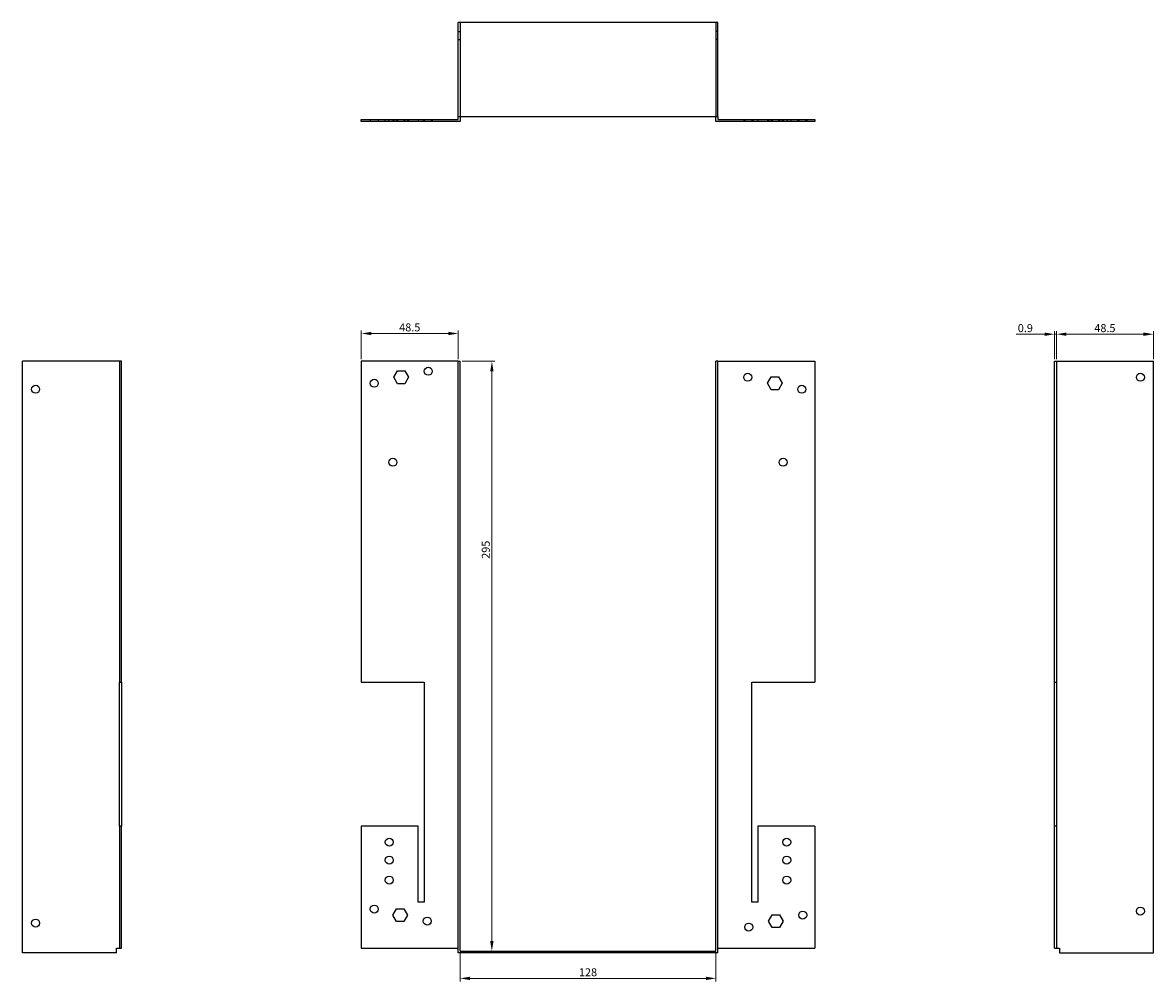
# Model space of a CAD drawing. Units: millimetres. Extents: x 425 to 1119, y -62 to 848.
# Drawn here: x 425 to 991, y 369 to 848 of the extents above; entities that cross this region are included whole.
import ezdxf

# ---------------------------------------------------------------- set-up
doc = ezdxf.new("R2010")
doc.units = ezdxf.units.MM
for name, color, linetype, lineweight in [('Dimensions', 1, 'Continuous', 20), ('Hidden', 6, 'Continuous', 25), ('Part', 7, 'Continuous', 25)]:
    doc.layers.add(name, color=color, linetype=linetype, lineweight=lineweight)
doc.styles.add('EU_style', font='arial.ttf')
doc.dimstyles.new('Dim_2D', dxfattribs={"dimtxt": 4, "dimasz": 5, "dimexe": 1.5, "dimexo": 1, "dimgap": 1, "dimtad": 1, "dimdec": 1, "dimdsep": 46, "dimtxsty": 'EU_style', "dimcen": 2.5, "dimclrd": 256, "dimclre": 256, "dimclrt": 256, "dimadec": 0, "dimazin": 0, "dimtfac": 1, "dimtdec": 1, "dimtmove": 0, "dimatfit": 3, "dimfxl": 0, "dimtolj": 1, "dimtzin": 0, "dimlwd": -1, "dimlwe": -1, "dimarcsym": 0})

# ---------------------------------------------------------------- blocks, each defined once
blk = doc.blocks.new('*D1')
at = {"layer": 'Defpoints', "color": 0}
for p in [(643.8, 678.8), (643.8, 383.8), (659.71, 383.8)]:
    blk.add_point(p, dxfattribs=at)
at = {"layer": 'Dimensions'}
for p, q in [((644.8, 678.8), (661.21, 678.8)), ((659.71, 673.8), (659.71, 388.8)), ((644.8, 383.8), (661.21, 383.8))]:
    blk.add_line(p, q, dxfattribs=at)
for points in [[(658.88, 673.8), (660.54, 673.8), (659.71, 678.8)], [(658.88, 388.8), (660.54, 388.8), (659.71, 383.8)]]:
    blk.add_solid(points, dxfattribs=at)
at = {"layer": 'Dimensions', "insert": (656.67, 584.55), "char_height": 4, "attachment_point": 5, "rotation": 90, "style": 'EU_style'}
blk.add_mtext('\\A1;295', dxfattribs=at)
blk = doc.blocks.new('*D2')
at = {"layer": 'Defpoints', "color": 0}
for p in [(642.9, 692.71), (594.4, 678.8), (642.9, 678.8)]:
    blk.add_point(p, dxfattribs=at)
at = {"layer": 'Dimensions'}
for p, q in [((594.4, 679.8), (594.4, 694.21)), ((599.4, 692.71), (637.9, 692.71)), ((642.9, 679.8), (642.9, 694.21))]:
    blk.add_line(p, q, dxfattribs=at)
for points in [[(599.4, 693.54), (599.4, 691.87), (594.4, 692.71)], [(637.9, 693.54), (637.9, 691.87), (642.9, 692.71)]]:
    blk.add_solid(points, dxfattribs=at)
at = {"layer": 'Dimensions', "insert": (618.65, 695.75), "char_height": 4, "attachment_point": 5, "style": 'EU_style'}
blk.add_mtext('\\A1;48.5', dxfattribs=at)
blk = doc.blocks.new('*D3')
at = {"layer": 'Defpoints', "color": 0}
for p in [(941.2, 692.36), (941.2, 678.8), (942.1, 678.8)]:
    blk.add_point(p, dxfattribs=at)
at = {"layer": 'Dimensions'}
for p, q in [((936.2, 692.36), (921.91, 692.36)), ((941.2, 679.8), (941.2, 693.86)), ((942.1, 692.36), (941.2, 692.36)), ((942.1, 679.8), (942.1, 693.86)), ((947.1, 692.36), (952.1, 692.36))]:
    blk.add_line(p, q, dxfattribs=at)
for points in [[(936.2, 693.19), (936.2, 691.52), (941.2, 692.36)], [(947.1, 693.19), (947.1, 691.52), (942.1, 692.36)]]:
    blk.add_solid(points, dxfattribs=at)
at = {"layer": 'Dimensions', "insert": (926.55, 695.4), "char_height": 4, "attachment_point": 5, "style": 'EU_style'}
blk.add_mtext('\\A1;0.9', dxfattribs=at)
blk = doc.blocks.new('*D4')
at = {"layer": 'Defpoints', "color": 0}
for p in [(990.6, 692.36), (942.1, 678.8), (990.6, 678.8)]:
    blk.add_point(p, dxfattribs=at)
at = {"layer": 'Dimensions'}
for p, q in [((942.1, 679.8), (942.1, 693.86)), ((947.1, 692.36), (985.6, 692.36)), ((990.6, 679.8), (990.6, 693.86))]:
    blk.add_line(p, q, dxfattribs=at)
for points in [[(947.1, 693.19), (947.1, 691.52), (942.1, 692.36)], [(985.6, 693.19), (985.6, 691.52), (990.6, 692.36)]]:
    blk.add_solid(points, dxfattribs=at)
at = {"layer": 'Dimensions', "insert": (966.35, 695.4), "char_height": 4, "attachment_point": 5, "style": 'EU_style'}
blk.add_mtext('\\A1;48.5', dxfattribs=at)
blk = doc.blocks.new('*D5')
at = {"layer": 'Defpoints', "color": 0}
for p in [(643.8, 383.8), (771.8, 383.8), (771.8, 370.17)]:
    blk.add_point(p, dxfattribs=at)
at = {"layer": 'Dimensions'}
for p, q in [((643.8, 382.8), (643.8, 368.67)), ((771.8, 382.8), (771.8, 368.67)), ((648.8, 370.17), (766.8, 370.17))]:
    blk.add_line(p, q, dxfattribs=at)
for points in [[(648.8, 371), (648.8, 369.33), (643.8, 370.17)], [(766.8, 371), (766.8, 369.33), (771.8, 370.17)]]:
    blk.add_solid(points, dxfattribs=at)
at = {"layer": 'Dimensions', "insert": (707.8, 373.21), "char_height": 4, "attachment_point": 5, "style": 'EU_style'}
blk.add_mtext('\\A1;128', dxfattribs=at)

msp = doc.modelspace()

# ---------------------------------------------------------------- linework, layer by layer
at = {"layer": 'Hidden'}
for p, q in [((642.9, 843.7), (643.8, 843.7)), ((643.8, 848.2), (643.8, 801.2)), ((771.8, 848.2), (771.8, 801.2)), ((772.7, 843.7), (771.8, 843.7)), ((642.9, 839.7), (643.8, 839.7)), ((772.7, 839.7), (771.8, 839.7)), ((598.9, 799.7), (598.9, 798.8)), ((602.9, 799.7), (602.9, 798.8)), ((606.4, 798.8), (606.4, 799.7)), ((608.2, 798.8), (608.2, 799.7)), ((610.2, 799.7), (610.2, 798.8)), ((610.4, 798.8), (610.4, 799.7)), ((610.7, 799.7), (610.7, 798.8)), ((612.05, 799.7), (612.05, 798.8)), ((612.2, 798.8), (612.2, 799.7)), ((612.55, 799.7), (612.55, 798.8)), ((615.74, 799.7), (615.74, 798.8)), ((616.24, 799.7), (616.24, 798.8)), ((617.59, 799.7), (617.59, 798.8)), ((618.09, 799.7), (618.09, 798.8)), ((622.9, 799.7), (622.9, 798.8)), ((625.4, 799.7), (625.4, 798.8)), ((625.9, 799.7), (625.9, 798.8)), ((629.4, 799.7), (629.4, 798.8)), ((629.9, 799.7), (629.9, 798.8)), ((785.7, 799.7), (785.7, 798.8)), ((786.2, 799.7), (786.2, 798.8)), ((789.7, 799.7), (789.7, 798.8)), ((790.2, 799.7), (790.2, 798.8)), ((792.7, 799.7), (792.7, 798.8)), ((797.5, 799.7), (797.5, 798.8)), ((798, 799.7), (798, 798.8)), ((799.35, 799.7), (799.35, 798.8)), ((799.85, 799.7), (799.85, 798.8)), ((803.04, 799.7), (803.04, 798.8)), ((803.4, 799.7), (803.4, 798.8)), ((803.54, 799.7), (803.54, 798.8)), ((804.89, 799.7), (804.89, 798.8)), ((805.2, 799.7), (805.2, 798.8)), ((805.39, 799.7), (805.39, 798.8)), ((807.4, 799.7), (807.4, 798.8)), ((809.2, 799.7), (809.2, 798.8)), ((812.7, 799.7), (812.7, 798.8)), ((813.2, 799.7), (813.2, 798.8)), ((816.7, 799.7), (816.7, 798.8)), ((817.2, 799.7), (817.2, 798.8))]:
    msp.add_line(p, q, dxfattribs=at)
at = {"layer": 'Part'}
for p, q in [((642.9, 801.2), (642.9, 848.2)), ((772.7, 848.2), (642.9, 848.2)), ((772.7, 801.2), (772.7, 848.2)), ((594.4, 799.7), (642.9, 799.7)), ((594.4, 798.8), (594.4, 799.7)), ((643.8, 798.8), (594.4, 798.8)), ((642.9, 801.2), (772.7, 801.2)), ((642.9, 799.7), (642.9, 801.2)), ((643.8, 801.2), (643.8, 798.8)), ((771.8, 798.8), (771.8, 801.2)), ((821.2, 798.8), (771.8, 798.8)), ((772.7, 801.2), (772.7, 799.7)), ((772.7, 799.7), (821.2, 799.7)), ((821.2, 799.7), (821.2, 798.8)), ((425, 382.9), (425, 678.8)), ((473.5, 678.8), (425, 678.8)), ((474.4, 678.8), (473.5, 678.8)), ((473.5, 678.8), (473.5, 518.3)), ((474.4, 518.3), (474.4, 678.8)), ((594.4, 678.8), (594.4, 518.3)), ((642.9, 678.8), (594.4, 678.8)), ((642.9, 382.9), (642.9, 678.8)), ((642.9, 678.8), (643.8, 678.8)), ((643.8, 383.8), (643.8, 678.8)), ((772.7, 678.8), (771.8, 678.8)), ((771.8, 383.8), (771.8, 678.8)), ((772.7, 382.9), (772.7, 678.8)), ((772.7, 678.8), (821.2, 678.8)), ((821.2, 678.8), (821.2, 518.3)), ((941.2, 518.3), (941.2, 678.8)), ((941.2, 678.8), (942.1, 678.8)), ((942.1, 678.8), (990.6, 678.8)), ((942.1, 678.8), (942.1, 518.3)), ((990.6, 382.9), (990.6, 678.8)), ((610.7, 670.8), (612.55, 674)), ((612.55, 674), (616.24, 674)), ((616.24, 674), (618.09, 670.8)), ((612.55, 667.6), (610.7, 670.8)), ((616.24, 667.6), (612.55, 667.6)), ((618.09, 670.8), (616.24, 667.6)), ((797.5, 667.8), (799.35, 671)), ((799.35, 664.6), (797.5, 667.8)), ((799.35, 671), (803.04, 671)), ((803.04, 671), (804.89, 667.8)), ((804.89, 667.8), (803.04, 664.6)), ((803.04, 664.6), (799.35, 664.6)), ((473.5, 446.3), (473.5, 518.3)), ((473.5, 518.3), (474.4, 518.3)), ((474.4, 518.3), (474.4, 446.3)), ((594.4, 518.3), (625.9, 518.3)), ((625.9, 518.3), (625.9, 408.3)), ((789.7, 408.3), (789.7, 518.3)), ((789.7, 518.3), (821.2, 518.3)), ((941.2, 446.3), (941.2, 518.3)), ((941.2, 518.3), (942.1, 518.3)), ((942.1, 518.3), (942.1, 446.3)), ((473.5, 446.3), (473.5, 385.3)), ((474.4, 446.3), (473.5, 446.3)), ((474.4, 385.3), (474.4, 446.3)), ((622.9, 446.3), (594.4, 446.3)), ((594.4, 446.3), (594.4, 385.3)), ((622.9, 408.3), (622.9, 446.3)), ((792.7, 446.3), (792.7, 408.3)), ((821.2, 446.3), (792.7, 446.3)), ((821.2, 446.3), (821.2, 385.3)), ((941.2, 385.3), (941.2, 446.3)), ((942.1, 446.3), (941.2, 446.3)), ((942.1, 446.3), (942.1, 385.3)), ((625.9, 408.3), (622.9, 408.3)), ((792.7, 408.3), (789.7, 408.3)), ((610.2, 401.8), (612.05, 405)), ((612.05, 398.6), (610.2, 401.8)), ((612.05, 405), (615.74, 405)), ((615.74, 405), (617.59, 401.8)), ((617.59, 401.8), (615.74, 398.6)), ((798, 398.8), (799.85, 402)), ((799.85, 402), (803.54, 402)), ((803.54, 402), (805.39, 398.8)), ((615.74, 398.6), (612.05, 398.6)), ((799.85, 395.6), (798, 398.8)), ((805.39, 398.8), (803.54, 395.6)), ((803.54, 395.6), (799.85, 395.6)), ((472, 382.9), (472, 385.3)), ((472, 385.3), (473.5, 385.3)), ((473.5, 385.3), (474.4, 385.3)), ((594.4, 385.3), (642.9, 385.3)), ((772.7, 385.3), (821.2, 385.3)), ((941.2, 385.3), (942.1, 385.3)), ((942.1, 385.3), (943.6, 385.3)), ((943.6, 385.3), (943.6, 382.9)), ((472, 382.9), (425, 382.9)), ((772.7, 382.9), (642.9, 382.9)), ((643.8, 383.8), (771.8, 383.8)), ((943.6, 382.9), (990.6, 382.9))]:
    msp.add_line(p, q, dxfattribs=at)
for centre in [(627.9, 673.8), (600.9, 667.8), (787.7, 670.8), (984.1, 670.8), (431.5, 664.8), (814.7, 664.8), (610.2, 628.3), (805.4, 628.3), (608.4, 438.3), (807.2, 438.3), (608.4, 429.3), (807.2, 429.3), (608.4, 419.3), (807.2, 419.3), (600.9, 404.8), (815.2, 401.8), (984.1, 403.8), (431.5, 397.8), (627.4, 398.8), (788.2, 395.8)]:
    msp.add_circle(centre, 2, dxfattribs=at)

# ---------------------------------------------------------------- dimensions: what is measured, and where the dimension line sits
at = {"layer": 'Dimensions'}
for base, p1, p2, picture, middle in [((642.9, 692.71), (594.4, 678.8), (642.9, 678.8), '*D2', (618.65, 695.75)), ((941.2, 692.36), (942.1, 678.8), (941.2, 678.8), '*D3', (926.55, 695.4)), ((990.6, 692.36), (942.1, 678.8), (990.6, 678.8), '*D4', (966.35, 695.4)), ((771.8, 370.17), (643.8, 383.8), (771.8, 383.8), '*D5', (707.8, 373.21))]:
    dim = msp.add_linear_dim(base=base, p1=p1, p2=p2, dimstyle='Dim_2D', dxfattribs=at)
    dim.commit()
    dim.dimension.update_dxf_attribs({"geometry": picture, "text_midpoint": middle})
dim = msp.add_linear_dim(base=(659.71, 383.8), p1=(643.8, 678.8), p2=(643.8, 383.8), angle=90, dimstyle='Dim_2D', dxfattribs=at)
dim.commit()
dim.dimension.update_dxf_attribs({"geometry": '*D1', "text_midpoint": (659.71, 584.55), "dimtype": 160})

doc.saveas('drawing.dxf')
